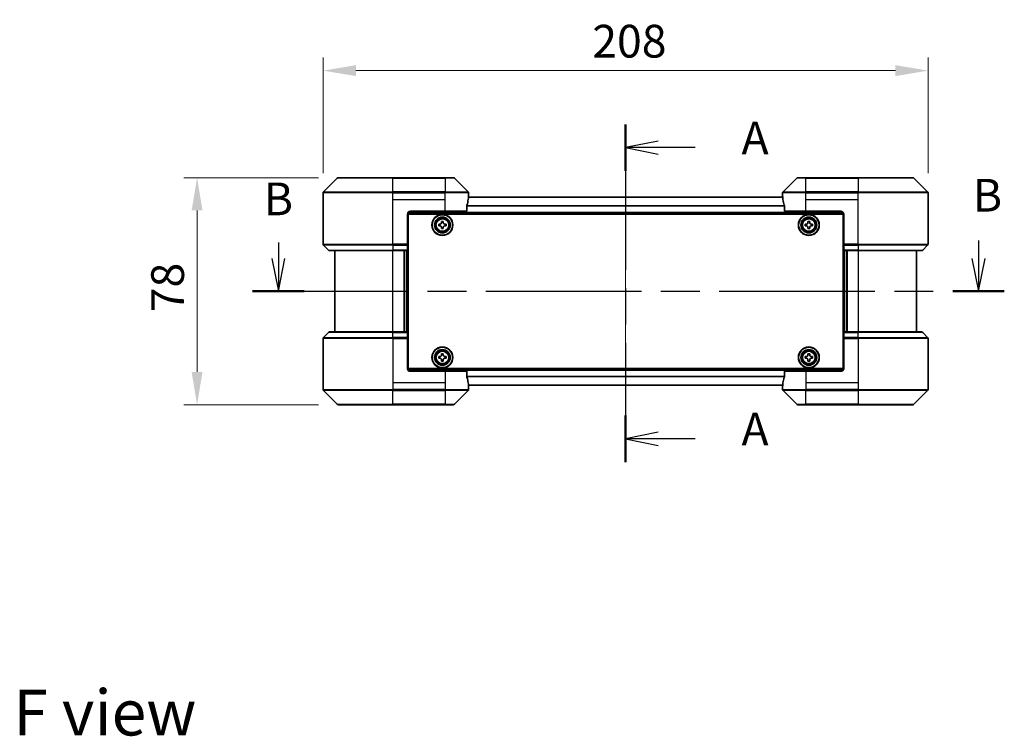
# Model space of a CAD drawing. Units: millimetres. Extents: x 43 to 6555, y 24 to 1288.
# Drawn here: x 1731 to 2069, y 460 to 706 of the extents above; entities that cross this region are included whole.
import ezdxf

# ---------------------------------------------------------------- set-up
doc = ezdxf.new("R2010")
doc.units = ezdxf.units.MM
doc.header["$LTSCALE"] = 3
doc.linetypes.add('CHAIN', pattern=[0.3543, 0.2362, -0.0295, 0.0591, -0.0295])
doc.layers.get('Defpoints').update_dxf_attribs({"lineweight": 25})
for name, color, linetype, lineweight in [('Centerline (ISO)', 131, 'Continuous', 18), ('Dimension (ISO)', 7, 'Continuous', 18), ('Dimension (ISO) @ 1', 7, 'Continuous', 18), ('Section Line (ISO)', 7, 'CHAIN', 25), ('Symbol (ISO)', 7, 'Continuous', 18), ('Visible (ISO)', 7, 'Continuous', 35), ('Visible Narrow (ISO)', 7, 'Continuous', 25)]:
    doc.layers.add(name, color=color, linetype=linetype, lineweight=lineweight)
doc.styles.add('Note Text (TK)', font='MS PGothic.ttf')
doc.dimstyles.new('Default - Method 1b (TK)', dxfattribs={"dimscale": 3, "dimtxt": 2.5, "dimasz": 2.5, "dimexe": 1, "dimexo": 1.5, "dimgap": 1, "dimtad": 1, "dimtoh": 1, "dimrnd": 1e-08, "dimdsep": 46, "dimtxsty": 'Note Text (TK)', "dimcen": 0.09, "dimdle": 5, "dimclrd": 100, "dimclre": 100, "dimclrt": 7, "dimadec": 1, "dimazin": 1, "dimtfac": 1, "dimtmove": 0, "dimatfit": 3, "dimfxl": 1, "dimtolj": 1, "dimlwd": -1, "dimlwe": -1, "dimarcsym": 0})

# ---------------------------------------------------------------- blocks, each defined once
blk = doc.blocks.new('2dTransSection21')
at = {"layer": 'Section Line (ISO)', "linetype": 'CHAIN', "ltscale": 15.690486}
blk.add_line((172.875, 151.59), (172.875, 125.794), dxfattribs=at)
at = {"layer": 'Section Line (ISO)', "linetype": 'Continuous', "lineweight": 50}
for p, q in [((172.875, 151.59), (172.875, 148.03)), ((172.875, 129.353), (172.875, 125.794))]:
    blk.add_line(p, q, dxfattribs=at)
at = {"layer": 'Section Line (ISO)', "linetype": 'Continuous'}
for p, q in [((175.375, 150.31), (172.875, 149.81)), ((175.375, 149.81), (172.875, 149.81)), ((172.875, 149.81), (175.375, 149.31)), ((178.182, 149.81), (175.375, 149.81)), ((175.375, 128.073), (172.875, 127.573)), ((175.375, 127.573), (172.875, 127.573)), ((172.875, 127.573), (175.375, 127.073)), ((178.182, 127.573), (175.375, 127.573))]:
    blk.add_line(p, q, dxfattribs=at)
at = {"layer": 'Section Line (ISO)', "char_height": 2.5, "attachment_point": 7, "style": 'Note Text (TK)'}
for insert in [(181.73, 148.523), (181.73, 126.287)]:
    blk.add_mtext('A', dxfattribs=dict(at, insert=insert))
blk = doc.blocks.new('2dTransSection22')
at = {"layer": 'Section Line (ISO)', "linetype": 'Continuous'}
for p, q in [((146.346, 142.573), (146.346, 141.348)), ((199.838, 142.72), (199.838, 141.348)), ((145.846, 141.348), (146.346, 138.848)), ((146.346, 141.348), (146.346, 138.848)), ((146.346, 138.848), (146.846, 141.348)), ((199.338, 141.348), (199.838, 138.848)), ((199.838, 141.348), (199.838, 138.848)), ((199.838, 138.848), (200.338, 141.348))]:
    blk.add_line(p, q, dxfattribs=at)
at = {"layer": 'Section Line (ISO)', "linetype": 'CHAIN', "ltscale": 16.775324}
blk.add_line((144.375, 138.848), (201.81, 138.848), dxfattribs=at)
at = {"layer": 'Section Line (ISO)', "linetype": 'Continuous', "lineweight": 50}
for p, q in [((144.375, 138.848), (148.318, 138.848)), ((197.866, 138.848), (201.81, 138.848))]:
    blk.add_line(p, q, dxfattribs=at)
at = {"layer": 'Section Line (ISO)', "char_height": 2.5, "attachment_point": 7, "style": 'Note Text (TK)'}
for insert in [(145.224, 143.868), (199.402, 144.148)]:
    blk.add_mtext('B', dxfattribs=dict(at, insert=insert))
blk = doc.blocks.new('*D25')
at = {"layer": 'Defpoints', "color": 0}
for p in [(2043.19, 688.61), (1835.19, 646.61), (2043.19, 646.61)]:
    blk.add_point(p, dxfattribs=at)
at = {"layer": 'Dimension (ISO)', "color": 100}
for p, q in [((1835.19, 653.36), (1835.19, 693.11)), ((2043.19, 653.36), (2043.19, 693.11)), ((1846.44, 688.61), (2031.94, 688.61))]:
    blk.add_line(p, q, dxfattribs=at)
for points in [[(1846.44, 690.48), (1846.44, 686.73), (1835.19, 688.61)], [(2031.94, 690.48), (2031.94, 686.73), (2043.19, 688.61)]]:
    blk.add_solid(points, dxfattribs=at)
at = {"layer": 'Dimension (ISO)', "color": 7, "insert": (1927.71, 698.73), "char_height": 11.25, "attachment_point": 4, "style": 'Note Text (TK)'}
blk.add_mtext('\\A1;208', dxfattribs=at)
blk = doc.blocks.new('*D26')
at = {"layer": 'Defpoints', "color": 0}
for p in [(1840.39, 651.81), (1791.85, 573.81), (1840.39, 573.81)]:
    blk.add_point(p, dxfattribs=at)
at = {"layer": 'Dimension (ISO)', "color": 100}
for p, q in [((1833.64, 651.81), (1787.35, 651.81)), ((1791.85, 640.56), (1791.85, 585.06)), ((1833.64, 573.81), (1787.35, 573.81))]:
    blk.add_line(p, q, dxfattribs=at)
for points in [[(1789.97, 640.56), (1793.72, 640.56), (1791.85, 651.81)], [(1789.97, 585.06), (1793.72, 585.06), (1791.85, 573.81)]]:
    blk.add_solid(points, dxfattribs=at)
at = {"layer": 'Dimension (ISO)', "color": 7, "insert": (1781.72, 605.56), "char_height": 11.25, "attachment_point": 4, "rotation": 90, "style": 'Note Text (TK)'}
blk.add_mtext('\\A1;78', dxfattribs=at)

msp = doc.modelspace()

# ---------------------------------------------------------------- linework, layer by layer
at = {"layer": 'Centerline (ISO)', "linetype": 'CHAIN', "ltscale": 23.990969}
msp.add_line((1939.1875, 656.3638), (1939.1875, 569.2638), dxfattribs=at)
at = {"layer": 'Visible (ISO)'}
for p, q in [((1840.0411, 651.6673), (1835.334, 646.9602)), ((1840.3946, 651.8138), (1859.1875, 651.8138)), ((1877.1875, 651.8138), (1859.1875, 651.8138)), ((1877.1875, 651.8138), (1879.9804, 651.8138)), ((1885.0411, 646.9602), (1880.334, 651.6673)), ((1998.0411, 651.6673), (1993.334, 646.9602)), ((1998.3946, 651.8138), (2001.1875, 651.8138)), ((2019.1875, 651.8138), (2001.1875, 651.8138)), ((2019.1875, 651.8138), (2037.9804, 651.8138)), ((2043.0411, 646.9602), (2038.334, 651.6673)), ((1835.1875, 644.3138), (1835.1875, 646.6066)), ((1885.1875, 645.3138), (1885.1875, 646.6066)), ((1993.1875, 645.3138), (1993.1875, 646.6066)), ((2043.1875, 644.3138), (2043.1875, 646.6066)), ((1835.1875, 629.0209), (1835.1875, 644.3138)), ((1993.2153, 645.1138), (1885.1597, 645.1138)), ((1885.1875, 645.3138), (1885.1794, 645.3138)), ((1885.1875, 645.1138), (1885.1875, 645.3138)), ((1993.1956, 645.3138), (1993.1875, 645.3138)), ((1993.1875, 645.3138), (1993.1875, 645.1138)), ((2043.1875, 629.0209), (2043.1875, 644.3138)), ((1865.1875, 640.3138), (1877.1875, 640.3138)), ((1884.6037, 640.3138), (1877.1875, 640.3138)), ((1884.6037, 640.3138), (1884.6037, 642.2051)), ((1993.7713, 642.2051), (1993.7713, 640.3138)), ((2001.1875, 640.3138), (1993.7713, 640.3138)), ((2001.1875, 640.3138), (2013.1875, 640.3138)), ((1864.1875, 639.3138), (1864.1875, 629.0209)), ((2014.1414, 639.6138), (1864.2336, 639.6138)), ((1864.4375, 586.3138), (1864.4375, 639.3138)), ((1864.4375, 639.3138), (2013.9375, 639.3138)), ((1875.875, 636.3513), (1875.875, 636.8138)), ((1875.875, 636.8138), (1876.5, 636.8138)), ((1876.5, 636.8138), (1876.5, 636.3513)), ((2001.875, 636.3513), (2001.875, 636.8138)), ((2001.875, 636.8138), (2002.5, 636.8138)), ((2002.5, 636.8138), (2002.5, 636.3513)), ((2013.9375, 639.3138), (2013.9375, 586.3138)), ((2014.1875, 639.3138), (2014.1875, 629.0209)), ((1864.4375, 636.1138), (1864.1875, 636.1138)), ((1864.4375, 635.6138), (1864.1875, 635.6138)), ((1864.4375, 635.1138), (1864.1875, 635.1138)), ((1864.4375, 633.1138), (1864.1875, 633.1138)), ((1874.9375, 635.8763), (1875.4, 635.8763)), ((1874.9375, 635.2513), (1874.9375, 635.8763)), ((1875.4, 635.2513), (1874.9375, 635.2513)), ((1875.875, 634.3138), (1875.875, 634.7763)), ((1876.5, 634.3138), (1875.875, 634.3138)), ((1876.5, 634.7763), (1876.5, 634.3138)), ((1876.975, 635.8763), (1877.4375, 635.8763)), ((1877.4375, 635.2513), (1876.975, 635.2513)), ((1877.4375, 635.8763), (1877.4375, 635.2513)), ((2000.9375, 635.8763), (2001.4, 635.8763)), ((2000.9375, 635.2513), (2000.9375, 635.8763)), ((2001.4, 635.2513), (2000.9375, 635.2513)), ((2001.875, 634.3138), (2001.875, 634.7763)), ((2002.5, 634.3138), (2001.875, 634.3138)), ((2002.5, 634.7763), (2002.5, 634.3138)), ((2002.975, 635.8763), (2003.4375, 635.8763)), ((2003.4375, 635.2513), (2002.975, 635.2513)), ((2003.4375, 635.8763), (2003.4375, 635.2513)), ((2014.1875, 636.1138), (2013.9375, 636.1138)), ((2014.1875, 635.6138), (2013.9375, 635.6138)), ((2014.1875, 635.1138), (2013.9375, 635.1138)), ((2014.1875, 633.1138), (2013.9375, 633.1138)), ((1864.4375, 630.1138), (1864.1875, 630.1138)), ((2014.1875, 630.1138), (2013.9375, 630.1138)), ((1835.334, 628.6673), (1837.0411, 626.9602)), ((1859.1875, 626.8138), (1837.3946, 626.8138)), ((1839.1875, 626.8138), (1839.1875, 598.8138)), ((1859.1875, 626.8138), (1864.1875, 626.8138)), ((1863.1875, 598.8138), (1863.1875, 626.8138)), ((1864.4375, 629.1138), (1864.1875, 629.1138)), ((1864.1875, 629.0209), (1864.1875, 628.6673)), ((1864.4375, 628.8138), (1864.1875, 628.8138)), ((1864.1875, 626.9602), (1864.1875, 628.6673)), ((1864.1875, 626.9602), (1864.1875, 626.8138)), ((1864.1875, 598.8138), (1864.1875, 626.8138)), ((2014.1875, 629.1138), (2013.9375, 629.1138)), ((2014.1875, 628.8138), (2013.9375, 628.8138)), ((2014.1875, 628.6673), (2014.1875, 629.0209)), ((2014.1875, 628.6673), (2014.1875, 626.9602)), ((2014.1875, 626.8138), (2014.1875, 626.9602)), ((2014.1875, 626.8138), (2014.1875, 598.8138)), ((2014.1875, 626.8138), (2019.1875, 626.8138)), ((2015.1875, 626.8138), (2015.1875, 598.8138)), ((2040.9804, 626.8138), (2019.1875, 626.8138)), ((2039.1875, 598.8138), (2039.1875, 626.8138)), ((2043.0411, 628.6673), (2041.334, 626.9602)), ((1835.1875, 596.6066), (1835.1875, 581.3138)), ((1835.334, 596.9602), (1837.0411, 598.6673)), ((1837.3946, 598.8138), (1859.1875, 598.8138)), ((1864.1875, 598.8138), (1859.1875, 598.8138)), ((1864.1875, 598.8138), (1864.1875, 598.6673)), ((1864.1875, 596.9602), (1864.1875, 598.6673)), ((1864.1875, 596.9602), (1864.1875, 596.6066)), ((1864.1875, 596.8138), (1864.4375, 596.8138)), ((1864.1875, 586.3138), (1864.1875, 596.6066)), ((1864.1875, 596.5138), (1864.4375, 596.5138)), ((2013.9375, 596.8138), (2014.1875, 596.8138)), ((2013.9375, 596.5138), (2014.1875, 596.5138)), ((2014.1875, 598.6673), (2014.1875, 598.8138)), ((2019.1875, 598.8138), (2014.1875, 598.8138)), ((2014.1875, 598.6673), (2014.1875, 596.9602)), ((2014.1875, 596.6066), (2014.1875, 596.9602)), ((2014.1875, 586.3138), (2014.1875, 596.6066)), ((2019.1875, 598.8138), (2040.9804, 598.8138)), ((2043.0411, 596.9602), (2041.334, 598.6673)), ((2043.1875, 596.6066), (2043.1875, 581.3138)), ((1864.1875, 595.5138), (1864.4375, 595.5138)), ((1864.1875, 592.5138), (1864.4375, 592.5138)), ((2013.9375, 595.5138), (2014.1875, 595.5138)), ((2013.9375, 592.5138), (2014.1875, 592.5138)), ((1864.1875, 590.5138), (1864.4375, 590.5138)), ((1864.1875, 590.0138), (1864.4375, 590.0138)), ((1864.1875, 589.5138), (1864.4375, 589.5138)), ((1874.9375, 590.3763), (1875.4, 590.3763)), ((1874.9375, 589.7513), (1874.9375, 590.3763)), ((1875.4, 589.7513), (1874.9375, 589.7513)), ((1875.875, 590.8513), (1875.875, 591.3138)), ((1875.875, 591.3138), (1876.5, 591.3138)), ((1875.875, 588.8138), (1875.875, 589.2763)), ((1876.5, 591.3138), (1876.5, 590.8513)), ((1876.5, 589.2763), (1876.5, 588.8138)), ((1876.975, 590.3763), (1877.4375, 590.3763)), ((1877.4375, 589.7513), (1876.975, 589.7513)), ((1877.4375, 590.3763), (1877.4375, 589.7513)), ((2000.9375, 590.3763), (2001.4, 590.3763)), ((2000.9375, 589.7513), (2000.9375, 590.3763)), ((2001.4, 589.7513), (2000.9375, 589.7513)), ((2001.875, 590.8513), (2001.875, 591.3138)), ((2001.875, 591.3138), (2002.5, 591.3138)), ((2001.875, 588.8138), (2001.875, 589.2763)), ((2002.5, 591.3138), (2002.5, 590.8513)), ((2002.5, 589.2763), (2002.5, 588.8138)), ((2002.975, 590.3763), (2003.4375, 590.3763)), ((2003.4375, 589.7513), (2002.975, 589.7513)), ((2003.4375, 590.3763), (2003.4375, 589.7513)), ((2013.9375, 590.5138), (2014.1875, 590.5138)), ((2013.9375, 590.0138), (2014.1875, 590.0138)), ((2013.9375, 589.5138), (2014.1875, 589.5138)), ((1864.2336, 586.0138), (2014.1414, 586.0138)), ((2013.9375, 586.3138), (1864.4375, 586.3138)), ((1876.5, 588.8138), (1875.875, 588.8138)), ((2002.5, 588.8138), (2001.875, 588.8138)), ((1877.1875, 585.3138), (1865.1875, 585.3138)), ((1877.1875, 585.3138), (1884.6037, 585.3138)), ((1884.6037, 583.4224), (1884.6037, 585.3138)), ((1993.7713, 585.3138), (2001.1875, 585.3138)), ((1993.7713, 585.3138), (1993.7713, 583.4224)), ((2013.1875, 585.3138), (2001.1875, 585.3138)), ((1835.1875, 581.3138), (1835.1875, 579.0209)), ((1885.1597, 580.5138), (1993.2153, 580.5138)), ((1885.1794, 580.3138), (1885.1875, 580.3138)), ((1885.1875, 580.3138), (1885.1875, 580.5138)), ((1885.1875, 580.3138), (1885.1875, 579.0209)), ((1993.1875, 580.5138), (1993.1875, 580.3138)), ((1993.1875, 580.3138), (1993.1956, 580.3138)), ((1993.1875, 580.3138), (1993.1875, 579.0209)), ((2043.1875, 581.3138), (2043.1875, 579.0209)), ((1835.334, 578.6673), (1840.0411, 573.9602)), ((1880.334, 573.9602), (1885.0411, 578.6673)), ((1993.334, 578.6673), (1998.0411, 573.9602)), ((2038.334, 573.9602), (2043.0411, 578.6673)), ((1859.1875, 573.8138), (1840.3946, 573.8138)), ((1859.1875, 573.8138), (1877.1875, 573.8138)), ((1879.9804, 573.8138), (1877.1875, 573.8138)), ((2001.1875, 573.8138), (1998.3946, 573.8138)), ((2001.1875, 573.8138), (2019.1875, 573.8138)), ((2037.9804, 573.8138), (2019.1875, 573.8138))]:
    msp.add_line(p, q, dxfattribs=at)
for centre, radius in [((1876.1875, 635.5638), 3.6), ((1876.1875, 635.5638), 3.5), ((1876.1875, 635.5638), 2.7), ((1876.1875, 635.5638), 2.6), ((1876.1875, 635.5638), 2.4649), ((2002.1875, 635.5638), 3.6), ((2002.1875, 635.5638), 3.5), ((2002.1875, 635.5638), 2.7), ((2002.1875, 635.5638), 2.6), ((2002.1875, 635.5638), 2.4649), ((1876.1875, 590.0638), 3.6), ((1876.1875, 590.0638), 3.5), ((1876.1875, 590.0638), 2.7), ((1876.1875, 590.0638), 2.6), ((1876.1875, 590.0638), 2.4649), ((2002.1875, 590.0638), 3.6), ((2002.1875, 590.0638), 3.5), ((2002.1875, 590.0638), 2.7), ((2002.1875, 590.0638), 2.6), ((2002.1875, 590.0638), 2.4649)]:
    msp.add_circle(centre, radius, dxfattribs=at)
for centre, radius, start, end in [((1840.3946, 651.3138), 0.5, 90, 135), ((1879.9804, 651.3138), 0.5, 45, 90), ((1998.3946, 651.3138), 0.5, 90, 135), ((2037.9804, 651.3138), 0.5, 45, 90), ((1835.6875, 646.6066), 0.5, 135, 180), ((1884.6875, 646.6066), 0.5, 0, 45), ((1993.6875, 646.6066), 0.5, 135, 180), ((2042.6875, 646.6066), 0.5, 0, 45), ((1865.1875, 639.3138), 1, 90, 180), ((2013.1875, 639.3138), 1, 0, 90), ((1835.6875, 629.0209), 0.5, 180, 225), ((1837.3946, 627.3138), 0.5, 225, 270), ((2040.9804, 627.3138), 0.5, 270, 315), ((2042.6875, 629.0209), 0.5, 315, 0), ((1835.6875, 596.6066), 0.5, 135, 180), ((1837.3946, 598.3138), 0.5, 90, 135), ((2040.9804, 598.3138), 0.5, 45, 90), ((2042.6875, 596.6066), 0.5, 0, 45), ((1865.1875, 586.3138), 1, 180, 270), ((2013.1875, 586.3138), 1, 270, 0), ((1835.6875, 579.0209), 0.5, 180, 225), ((1884.6875, 579.0209), 0.5, 315, 0), ((1993.6875, 579.0209), 0.5, 180, 225), ((2042.6875, 579.0209), 0.5, 315, 0), ((1840.3946, 574.3138), 0.5, 225, 270), ((1879.9804, 574.3138), 0.5, 270, 315), ((1998.3946, 574.3138), 0.5, 225, 270), ((2037.9804, 574.3138), 0.5, 270, 315)]:
    msp.add_arc(centre, radius, start, end, dxfattribs=at)
for centre, major_axis, start_param, end_param in [((1877.1875, 645.9138), (0, -9.6), 1.19575789, 1.40334825), ((1877.1875, 645.9138), (0, -9.6), 1.40334825, 1.49698509), ((2001.1875, 645.9138), (0, -9.6), 4.78620022, 4.87983706), ((2001.1875, 645.9138), (0, -9.6), 4.87983706, 5.08742742), ((1877.1875, 579.7138), (0, 9.6), 4.87983706, 5.08742742), ((2001.1875, 579.7138), (0, 9.6), 1.19575789, 1.40334825), ((1877.1875, 579.7138), (0, 9.6), 4.78620022, 4.87983706), ((2001.1875, 579.7138), (0, 9.6), 1.40334825, 1.49698509)]:
    msp.add_ellipse(centre, major_axis=major_axis, ratio=0.83333333, start_param=start_param, end_param=end_param, dxfattribs=at)
for points, knots in [([(1885.1794, 645.3138), (1885.1777, 645.3138), (1885.1756, 645.3062), (1885.1712, 645.2756), (1885.169, 645.2525), (1885.1666, 645.2195), (1885.1662, 645.2128), (1885.1657, 645.2058)], [-0.0452461794, -0.0452461794, -0.0452461794, -0.0452461794, -0.0339249805, -0.0339249805, -0.0226037816, -0.0226037816, -0.0199303713, -0.0199303713, -0.0199303713, -0.0199303713]), ([(1993.2093, 645.2058), (1993.2089, 645.2128), (1993.2084, 645.2196), (1993.206, 645.2525), (1993.2038, 645.2756), (1993.1994, 645.3062), (1993.1973, 645.3138), (1993.1956, 645.3138)], [-0.0705290281, -0.0705290281, -0.0705290281, -0.0705290281, -0.0678449297, -0.0678449297, -0.056529226, -0.056529226, -0.0452135224, -0.0452135224, -0.0452135224, -0.0452135224]), ([(1884.6315, 642.3972), (1884.6242, 642.3749), (1884.6178, 642.3489), (1884.6069, 642.284), (1884.6037, 642.2434), (1884.6037, 642.2051)], [-0.0201957606, -0.0201957606, -0.0201957606, -0.0201957606, -0.0114837322, -0.0114837322, 0, 0, 0, 0]), ([(1993.7713, 642.2051), (1993.7713, 642.2427), (1993.7683, 642.2826), (1993.7575, 642.3478), (1993.751, 642.3744), (1993.7436, 642.3972)], [-0.0932612826, -0.0932612826, -0.0932612826, -0.0932612826, -0.0819853568, -0.0819853568, -0.0730776319, -0.0730776319, -0.0730776319, -0.0730776319]), ([(1875.4, 635.8763), (1875.4594, 635.8763), (1875.523, 635.8881), (1875.6401, 635.9365), (1875.6936, 635.9731), (1875.7782, 636.0577), (1875.8147, 636.1112), (1875.8632, 636.2283), (1875.875, 636.2918), (1875.875, 636.3513)], [-0.2880009693, -0.2880009693, -0.2880009693, -0.2880009693, -0.2700640264, -0.2700640264, -0.2521270835, -0.2521270835, -0.2341901406, -0.2341901406, -0.2162531977, -0.2162531977, -0.2162531977, -0.2162531977]), ([(1875.875, 634.7763), (1875.875, 634.8357), (1875.8632, 634.8992), (1875.8147, 635.0163), (1875.7782, 635.0698), (1875.6936, 635.1544), (1875.6401, 635.191), (1875.523, 635.2394), (1875.4594, 635.2513), (1875.4, 635.2513)], [0, 0, 0, 0, 0.0179369429, 0.0179369429, 0.0358738858, 0.0358738858, 0.0538108287, 0.0538108287, 0.0717477716, 0.0717477716, 0.0717477716, 0.0717477716]), ([(1876.5, 636.3513), (1876.5, 636.2918), (1876.5119, 636.2283), (1876.5603, 636.1112), (1876.5969, 636.0577), (1876.6814, 635.9731), (1876.7349, 635.9365), (1876.852, 635.8881), (1876.9156, 635.8763), (1876.975, 635.8763)], [-0.2880009693, -0.2880009693, -0.2880009693, -0.2880009693, -0.2700640264, -0.2700640264, -0.2521270835, -0.2521270835, -0.2341901406, -0.2341901406, -0.2162531977, -0.2162531977, -0.2162531977, -0.2162531977]), ([(1876.975, 635.2513), (1876.9156, 635.2513), (1876.852, 635.2394), (1876.7349, 635.191), (1876.6814, 635.1544), (1876.5969, 635.0698), (1876.5603, 635.0163), (1876.5119, 634.8992), (1876.5, 634.8357), (1876.5, 634.7763)], [0, 0, 0, 0, 0.0179369429, 0.0179369429, 0.0358738858, 0.0358738858, 0.0538108287, 0.0538108287, 0.0717477716, 0.0717477716, 0.0717477716, 0.0717477716]), ([(2001.4, 635.8763), (2001.4594, 635.8763), (2001.523, 635.8881), (2001.6401, 635.9365), (2001.6936, 635.9731), (2001.7782, 636.0577), (2001.8147, 636.1112), (2001.8632, 636.2283), (2001.875, 636.2918), (2001.875, 636.3513)], [-0.2880009693, -0.2880009693, -0.2880009693, -0.2880009693, -0.2700640264, -0.2700640264, -0.2521270835, -0.2521270835, -0.2341901406, -0.2341901406, -0.2162531977, -0.2162531977, -0.2162531977, -0.2162531977]), ([(2001.875, 634.7763), (2001.875, 634.8357), (2001.8632, 634.8992), (2001.8147, 635.0163), (2001.7782, 635.0698), (2001.6936, 635.1544), (2001.6401, 635.191), (2001.523, 635.2394), (2001.4594, 635.2513), (2001.4, 635.2513)], [0, 0, 0, 0, 0.0179369429, 0.0179369429, 0.0358738858, 0.0358738858, 0.0538108287, 0.0538108287, 0.0717477716, 0.0717477716, 0.0717477716, 0.0717477716]), ([(2002.5, 636.3513), (2002.5, 636.2918), (2002.5119, 636.2283), (2002.5603, 636.1112), (2002.5969, 636.0577), (2002.6814, 635.9731), (2002.7349, 635.9365), (2002.852, 635.8881), (2002.9156, 635.8763), (2002.975, 635.8763)], [-0.2880009693, -0.2880009693, -0.2880009693, -0.2880009693, -0.2700640264, -0.2700640264, -0.2521270835, -0.2521270835, -0.2341901406, -0.2341901406, -0.2162531977, -0.2162531977, -0.2162531977, -0.2162531977]), ([(2002.975, 635.2513), (2002.9156, 635.2513), (2002.852, 635.2394), (2002.7349, 635.191), (2002.6814, 635.1544), (2002.5969, 635.0698), (2002.5603, 635.0163), (2002.5119, 634.8992), (2002.5, 634.8357), (2002.5, 634.7763)], [0, 0, 0, 0, 0.0179369429, 0.0179369429, 0.0358738858, 0.0358738858, 0.0538108287, 0.0538108287, 0.0717477716, 0.0717477716, 0.0717477716, 0.0717477716]), ([(1875.4, 590.3763), (1875.4594, 590.3763), (1875.523, 590.3881), (1875.6401, 590.4365), (1875.6936, 590.4731), (1875.7782, 590.5577), (1875.8147, 590.6112), (1875.8632, 590.7283), (1875.875, 590.7918), (1875.875, 590.8513)], [-0.2880009693, -0.2880009693, -0.2880009693, -0.2880009693, -0.2700640264, -0.2700640264, -0.2521270835, -0.2521270835, -0.2341901406, -0.2341901406, -0.2162531977, -0.2162531977, -0.2162531977, -0.2162531977]), ([(1875.875, 589.2763), (1875.875, 589.3357), (1875.8632, 589.3992), (1875.8147, 589.5163), (1875.7782, 589.5698), (1875.6936, 589.6544), (1875.6401, 589.691), (1875.523, 589.7394), (1875.4594, 589.7513), (1875.4, 589.7513)], [0, 0, 0, 0, 0.0179369429, 0.0179369429, 0.0358738858, 0.0358738858, 0.0538108287, 0.0538108287, 0.0717477716, 0.0717477716, 0.0717477716, 0.0717477716]), ([(1876.5, 590.8513), (1876.5, 590.7918), (1876.5119, 590.7283), (1876.5603, 590.6112), (1876.5969, 590.5577), (1876.6814, 590.4731), (1876.7349, 590.4365), (1876.852, 590.3881), (1876.9156, 590.3763), (1876.975, 590.3763)], [-0.2880009693, -0.2880009693, -0.2880009693, -0.2880009693, -0.2700640264, -0.2700640264, -0.2521270835, -0.2521270835, -0.2341901406, -0.2341901406, -0.2162531977, -0.2162531977, -0.2162531977, -0.2162531977]), ([(1876.975, 589.7513), (1876.9156, 589.7513), (1876.852, 589.7394), (1876.7349, 589.691), (1876.6814, 589.6544), (1876.5969, 589.5698), (1876.5603, 589.5163), (1876.5119, 589.3992), (1876.5, 589.3357), (1876.5, 589.2763)], [0, 0, 0, 0, 0.0179369429, 0.0179369429, 0.0358738858, 0.0358738858, 0.0538108287, 0.0538108287, 0.0717477716, 0.0717477716, 0.0717477716, 0.0717477716]), ([(2001.4, 590.3763), (2001.4594, 590.3763), (2001.523, 590.3881), (2001.6401, 590.4365), (2001.6936, 590.4731), (2001.7782, 590.5577), (2001.8147, 590.6112), (2001.8632, 590.7283), (2001.875, 590.7918), (2001.875, 590.8513)], [-0.2880009693, -0.2880009693, -0.2880009693, -0.2880009693, -0.2700640264, -0.2700640264, -0.2521270835, -0.2521270835, -0.2341901406, -0.2341901406, -0.2162531977, -0.2162531977, -0.2162531977, -0.2162531977]), ([(2001.875, 589.2763), (2001.875, 589.3357), (2001.8632, 589.3992), (2001.8147, 589.5163), (2001.7782, 589.5698), (2001.6936, 589.6544), (2001.6401, 589.691), (2001.523, 589.7394), (2001.4594, 589.7513), (2001.4, 589.7513)], [0, 0, 0, 0, 0.0179369429, 0.0179369429, 0.0358738858, 0.0358738858, 0.0538108287, 0.0538108287, 0.0717477716, 0.0717477716, 0.0717477716, 0.0717477716]), ([(2002.5, 590.8513), (2002.5, 590.7918), (2002.5119, 590.7283), (2002.5603, 590.6112), (2002.5969, 590.5577), (2002.6814, 590.4731), (2002.7349, 590.4365), (2002.852, 590.3881), (2002.9156, 590.3763), (2002.975, 590.3763)], [-0.2880009693, -0.2880009693, -0.2880009693, -0.2880009693, -0.2700640264, -0.2700640264, -0.2521270835, -0.2521270835, -0.2341901406, -0.2341901406, -0.2162531977, -0.2162531977, -0.2162531977, -0.2162531977]), ([(2002.975, 589.7513), (2002.9156, 589.7513), (2002.852, 589.7394), (2002.7349, 589.691), (2002.6814, 589.6544), (2002.5969, 589.5698), (2002.5603, 589.5163), (2002.5119, 589.3992), (2002.5, 589.3357), (2002.5, 589.2763)], [0, 0, 0, 0, 0.0179369429, 0.0179369429, 0.0358738858, 0.0358738858, 0.0538108287, 0.0538108287, 0.0717477716, 0.0717477716, 0.0717477716, 0.0717477716]), ([(1884.6037, 583.4224), (1884.6037, 583.3848), (1884.6068, 583.3449), (1884.6175, 583.2797), (1884.624, 583.2531), (1884.6315, 583.2303)], [-0.0932612826, -0.0932612826, -0.0932612826, -0.0932612826, -0.0819853568, -0.0819853568, -0.0730776319, -0.0730776319, -0.0730776319, -0.0730776319]), ([(1993.7436, 583.2303), (1993.7508, 583.2526), (1993.7573, 583.2786), (1993.7681, 583.3435), (1993.7713, 583.3841), (1993.7713, 583.4224)], [-0.0201957606, -0.0201957606, -0.0201957606, -0.0201957606, -0.0114837322, -0.0114837322, 0, 0, 0, 0]), ([(1885.1657, 580.4217), (1885.1662, 580.4147), (1885.1666, 580.4079), (1885.169, 580.375), (1885.1712, 580.3519), (1885.1756, 580.3213), (1885.1777, 580.3138), (1885.1794, 580.3138)], [-0.0705290281, -0.0705290281, -0.0705290281, -0.0705290281, -0.0678449297, -0.0678449297, -0.056529226, -0.056529226, -0.0452135224, -0.0452135224, -0.0452135224, -0.0452135224]), ([(1993.1956, 580.3138), (1993.1973, 580.3138), (1993.1994, 580.3213), (1993.2038, 580.3519), (1993.2061, 580.375), (1993.2084, 580.408), (1993.2089, 580.4147), (1993.2093, 580.4217)], [-0.0452461794, -0.0452461794, -0.0452461794, -0.0452461794, -0.0339249805, -0.0339249805, -0.0226037816, -0.0226037816, -0.0199303713, -0.0199303713, -0.0199303713, -0.0199303713])]:
    msp.add_open_spline(points, degree=3, knots=knots, dxfattribs=at)
at = {"layer": 'Visible Narrow (ISO)'}
for p, q in [((1859.1875, 651.6673), (1840.0411, 651.6673)), ((1859.1875, 651.8138), (1859.1875, 651.6673)), ((1859.1875, 651.6673), (1877.1875, 651.6673)), ((1859.1875, 646.9602), (1859.1875, 651.6673)), ((1877.1875, 651.6673), (1877.1875, 651.8138)), ((1880.334, 651.6673), (1877.1875, 651.6673)), ((1877.1875, 651.6673), (1877.1875, 646.9602)), ((2001.1875, 651.6673), (1998.0411, 651.6673)), ((2001.1875, 651.6673), (2001.1875, 651.8138)), ((2001.1875, 646.9602), (2001.1875, 651.6673)), ((2001.1875, 651.6673), (2019.1875, 651.6673)), ((2019.1875, 651.6673), (2019.1875, 651.8138)), ((2019.1875, 651.6673), (2019.1875, 646.9602)), ((2038.334, 651.6673), (2019.1875, 651.6673)), ((1859.1875, 646.6066), (1835.1875, 646.6066)), ((1835.334, 646.9602), (1859.1875, 646.9602)), ((1859.1875, 646.9602), (1859.1875, 646.6066)), ((1877.1875, 646.9602), (1859.1875, 646.9602)), ((1859.1875, 644.3138), (1859.1875, 646.6066)), ((1859.1875, 646.6066), (1877.1875, 646.6066)), ((1877.1875, 646.9602), (1877.1875, 646.6066)), ((1877.1875, 646.9602), (1885.0411, 646.9602)), ((1885.1875, 646.6066), (1877.1875, 646.6066)), ((1877.1875, 644.3138), (1877.1875, 646.6066)), ((2001.1875, 646.6066), (1993.1875, 646.6066)), ((1993.334, 646.9602), (2001.1875, 646.9602)), ((2019.1875, 646.9602), (2001.1875, 646.9602)), ((2001.1875, 646.9602), (2001.1875, 646.6066)), ((2001.1875, 644.3138), (2001.1875, 646.6066)), ((2001.1875, 646.6066), (2019.1875, 646.6066)), ((2019.1875, 646.9602), (2019.1875, 646.6066)), ((2019.1875, 646.9602), (2043.0411, 646.9602)), ((2043.1875, 646.6066), (2019.1875, 646.6066)), ((2019.1875, 644.3138), (2019.1875, 646.6066)), ((1859.1875, 644.3138), (1877.1875, 644.3138)), ((1859.1875, 629.0209), (1859.1875, 644.3138)), ((1877.1875, 640.3138), (1877.1875, 644.3138)), ((1993.2206, 645.0418), (1885.1544, 645.0418)), ((2001.1875, 644.3138), (2019.1875, 644.3138)), ((2001.1875, 640.3138), (2001.1875, 644.3138)), ((2019.1875, 629.0209), (2019.1875, 644.3138)), ((2013.9875, 639.9138), (1864.3875, 639.9138)), ((1993.7713, 642.1694), (1884.6037, 642.1694)), ((1993.7713, 642.0413), (1884.6037, 642.0413)), ((1864.4375, 633.738), (1864.1875, 633.738)), ((1864.4375, 633.5259), (1864.1875, 633.5259)), ((1864.4375, 633.2016), (1864.1875, 633.2016)), ((2014.1875, 633.738), (2013.9375, 633.738)), ((2014.1875, 633.5259), (2013.9375, 633.5259)), ((2014.1875, 633.2016), (2013.9375, 633.2016)), ((1864.4375, 632.8138), (1864.1875, 632.8138)), ((1864.4375, 630.4138), (1864.1875, 630.4138)), ((1864.4375, 630.0259), (1864.1875, 630.0259)), ((1864.4375, 629.7016), (1864.1875, 629.7016)), ((2014.1875, 632.8138), (2013.9375, 632.8138)), ((2014.1875, 630.4138), (2013.9375, 630.4138)), ((2014.1875, 630.0259), (2013.9375, 630.0259)), ((2014.1875, 629.7016), (2013.9375, 629.7016)), ((1835.1875, 629.0209), (1859.1875, 629.0209)), ((1859.1875, 628.6673), (1835.334, 628.6673)), ((1837.0411, 626.9602), (1859.1875, 626.9602)), ((1864.1875, 629.0209), (1859.1875, 629.0209)), ((1859.1875, 628.6673), (1859.1875, 629.0209)), ((1859.1875, 628.6673), (1864.1875, 628.6673)), ((1859.1875, 628.6673), (1859.1875, 626.9602)), ((1864.1875, 626.9602), (1859.1875, 626.9602)), ((1859.1875, 626.9602), (1859.1875, 626.8138)), ((1859.1875, 598.8138), (1859.1875, 626.8138)), ((1862.8875, 626.8138), (1862.8875, 598.8138)), ((1863.8875, 626.8138), (1863.8875, 598.8138)), ((1864.4375, 629.4895), (1864.1875, 629.4895)), ((1864.4375, 629.4138), (1864.1875, 629.4138)), ((1864.1875, 628.5138), (1864.4375, 628.5138)), ((2014.1875, 629.4895), (2013.9375, 629.4895)), ((2014.1875, 629.4138), (2013.9375, 629.4138)), ((2013.9375, 628.5138), (2014.1875, 628.5138)), ((2019.1875, 629.0209), (2014.1875, 629.0209)), ((2014.1875, 628.6673), (2019.1875, 628.6673)), ((2019.1875, 626.9602), (2014.1875, 626.9602)), ((2014.4875, 598.8138), (2014.4875, 626.8138)), ((2015.4875, 598.8138), (2015.4875, 626.8138)), ((2019.1875, 629.0209), (2043.1875, 629.0209)), ((2019.1875, 628.6673), (2019.1875, 629.0209)), ((2043.0411, 628.6673), (2019.1875, 628.6673)), ((2019.1875, 628.6673), (2019.1875, 626.9602)), ((2019.1875, 626.9602), (2019.1875, 626.8138)), ((2019.1875, 626.9602), (2041.334, 626.9602)), ((2019.1875, 626.8138), (2019.1875, 598.8138)), ((1859.1875, 596.6066), (1835.1875, 596.6066)), ((1835.334, 596.9602), (1859.1875, 596.9602)), ((1859.1875, 598.6673), (1837.0411, 598.6673)), ((1859.1875, 598.6673), (1859.1875, 598.8138)), ((1859.1875, 598.6673), (1864.1875, 598.6673)), ((1859.1875, 596.9602), (1859.1875, 598.6673)), ((1859.1875, 596.9602), (1859.1875, 596.6066)), ((1864.1875, 596.9602), (1859.1875, 596.9602)), ((1859.1875, 596.6066), (1859.1875, 581.3138)), ((1859.1875, 596.6066), (1864.1875, 596.6066)), ((1864.4375, 597.1138), (1864.1875, 597.1138)), ((1864.1875, 596.2138), (1864.4375, 596.2138)), ((1864.1875, 596.138), (1864.4375, 596.138)), ((1864.1875, 595.9259), (1864.4375, 595.9259)), ((2014.1875, 597.1138), (2013.9375, 597.1138)), ((2013.9375, 596.2138), (2014.1875, 596.2138)), ((2013.9375, 596.138), (2014.1875, 596.138)), ((2013.9375, 595.9259), (2014.1875, 595.9259)), ((2014.1875, 598.6673), (2019.1875, 598.6673)), ((2019.1875, 596.9602), (2014.1875, 596.9602)), ((2014.1875, 596.6066), (2019.1875, 596.6066)), ((2019.1875, 598.6673), (2019.1875, 598.8138)), ((2019.1875, 596.9602), (2019.1875, 598.6673)), ((2041.334, 598.6673), (2019.1875, 598.6673)), ((2019.1875, 596.9602), (2019.1875, 596.6066)), ((2019.1875, 596.9602), (2043.0411, 596.9602)), ((2019.1875, 596.6066), (2019.1875, 581.3138)), ((2043.1875, 596.6066), (2019.1875, 596.6066)), ((1864.1875, 595.6016), (1864.4375, 595.6016)), ((1864.1875, 595.2138), (1864.4375, 595.2138)), ((1864.1875, 592.8138), (1864.4375, 592.8138)), ((2013.9375, 595.6016), (2014.1875, 595.6016)), ((2013.9375, 595.2138), (2014.1875, 595.2138)), ((2013.9375, 592.8138), (2014.1875, 592.8138)), ((1864.1875, 592.4259), (1864.4375, 592.4259)), ((1864.1875, 592.1016), (1864.4375, 592.1016)), ((1864.1875, 591.8895), (1864.4375, 591.8895)), ((2013.9375, 592.4259), (2014.1875, 592.4259)), ((2013.9375, 592.1016), (2014.1875, 592.1016)), ((2013.9375, 591.8895), (2014.1875, 591.8895)), ((1864.3875, 585.7138), (2013.9875, 585.7138)), ((1877.1875, 585.3138), (1877.1875, 581.3138)), ((1884.6037, 583.5862), (1993.7713, 583.5862)), ((1884.6037, 583.4581), (1993.7713, 583.4581)), ((2001.1875, 585.3138), (2001.1875, 581.3138)), ((1835.1875, 579.0209), (1859.1875, 579.0209)), ((1859.1875, 581.3138), (1859.1875, 579.0209)), ((1877.1875, 581.3138), (1859.1875, 581.3138)), ((1877.1875, 579.0209), (1859.1875, 579.0209)), ((1859.1875, 578.6673), (1859.1875, 579.0209)), ((1877.1875, 581.3138), (1877.1875, 579.0209)), ((1877.1875, 579.0209), (1885.1875, 579.0209)), ((1877.1875, 578.6673), (1877.1875, 579.0209)), ((1885.1544, 580.5857), (1993.2206, 580.5857)), ((1993.1875, 579.0209), (2001.1875, 579.0209)), ((2001.1875, 581.3138), (2001.1875, 579.0209)), ((2019.1875, 581.3138), (2001.1875, 581.3138)), ((2019.1875, 579.0209), (2001.1875, 579.0209)), ((2001.1875, 578.6673), (2001.1875, 579.0209)), ((2019.1875, 581.3138), (2019.1875, 579.0209)), ((2019.1875, 579.0209), (2043.1875, 579.0209)), ((2019.1875, 578.6673), (2019.1875, 579.0209)), ((1859.1875, 578.6673), (1835.334, 578.6673)), ((1859.1875, 578.6673), (1877.1875, 578.6673)), ((1859.1875, 573.9602), (1859.1875, 578.6673)), ((1877.1875, 578.6673), (1877.1875, 573.9602)), ((1885.0411, 578.6673), (1877.1875, 578.6673)), ((2001.1875, 578.6673), (1993.334, 578.6673)), ((2001.1875, 578.6673), (2019.1875, 578.6673)), ((2001.1875, 573.9602), (2001.1875, 578.6673)), ((2043.0411, 578.6673), (2019.1875, 578.6673)), ((2019.1875, 578.6673), (2019.1875, 573.9602)), ((1840.0411, 573.9602), (1859.1875, 573.9602)), ((1877.1875, 573.9602), (1859.1875, 573.9602)), ((1859.1875, 573.9602), (1859.1875, 573.8138)), ((1877.1875, 573.9602), (1880.334, 573.9602)), ((1877.1875, 573.9602), (1877.1875, 573.8138)), ((1998.0411, 573.9602), (2001.1875, 573.9602)), ((2001.1875, 573.9602), (2001.1875, 573.8138)), ((2019.1875, 573.9602), (2001.1875, 573.9602)), ((2019.1875, 573.8138), (2019.1875, 573.9602)), ((2019.1875, 573.9602), (2038.334, 573.9602))]:
    msp.add_line(p, q, dxfattribs=at)
for centre, radius in [((1876.1875, 635.5638), 2.4624), ((1876.1875, 635.5638), 2.2523), ((1876.1875, 635.5638), 2.113), ((2002.1875, 635.5638), 2.4624), ((2002.1875, 635.5638), 2.2523), ((2002.1875, 635.5638), 2.113), ((1876.1875, 590.0638), 2.4624), ((2002.1875, 590.0638), 2.4624), ((1876.1875, 590.0638), 2.2523), ((1876.1875, 590.0638), 2.113), ((2002.1875, 590.0638), 2.2523), ((2002.1875, 590.0638), 2.113)]:
    msp.add_circle(centre, radius, dxfattribs=at)

# ---------------------------------------------------------------- block references
at = {"layer": 'Section Line (ISO)', "xscale": 4.5, "yscale": 4.5, "zscale": 4.5}
for name in ['2dTransSection21', '2dTransSection22']:
    msp.add_blockref(name, (1161.25, -12), dxfattribs=at)

# ---------------------------------------------------------------- texts
at = {"layer": 'Symbol (ISO)', "color": 7, "insert": (1728.6888, 468.0263), "char_height": 15.75, "attachment_point": 4, "line_spacing_factor": 1.5, "style": 'Note Text (TK)'}
msp.add_mtext('\\fＭＳ Ｐゴシック|b0|i0;{\\H15.7500;F view}', dxfattribs=at)

# ---------------------------------------------------------------- dimensions: what is measured, and where the dimension line sits
at = {"layer": 'Dimension (ISO) @ 1', "color": 100}
for base, p1, p2, angle, picture, middle in [((2043.1875, 688.6066), (1835.1875, 646.6066), (2043.1875, 646.6066), 180, '*D25', (1939.1875, 688.6066)), ((1791.8488, 573.8138), (1840.3946, 651.8138), (1840.3946, 573.8138), 90, '*D26', (1791.8488, 612.8138))]:
    dim = msp.add_linear_dim(base=base, p1=p1, p2=p2, angle=angle, dimstyle='Default - Method 1b (TK)', override={"dimscale": 1, "dimtxt": 11.25, "dimasz": 11.25, "dimexe": 4.5, "dimexo": 6.75, "dimgap": 4.5, "dimtoh": 0, "dimdec": 2, "dimcen": 0.405, "dimtol": 0, "dimlim": 0, "dimtp": 0, "dimtm": 0, "dimtdec": 2, "dimtix": 0, "dimtofl": 0, "dimtmove": 0, "dimatfit": 1}, dxfattribs=at)
    dim.commit()
    dim.dimension.update_dxf_attribs({"geometry": picture, "text_midpoint": middle, "dimtype": 128})

doc.saveas('drawing.dxf')
